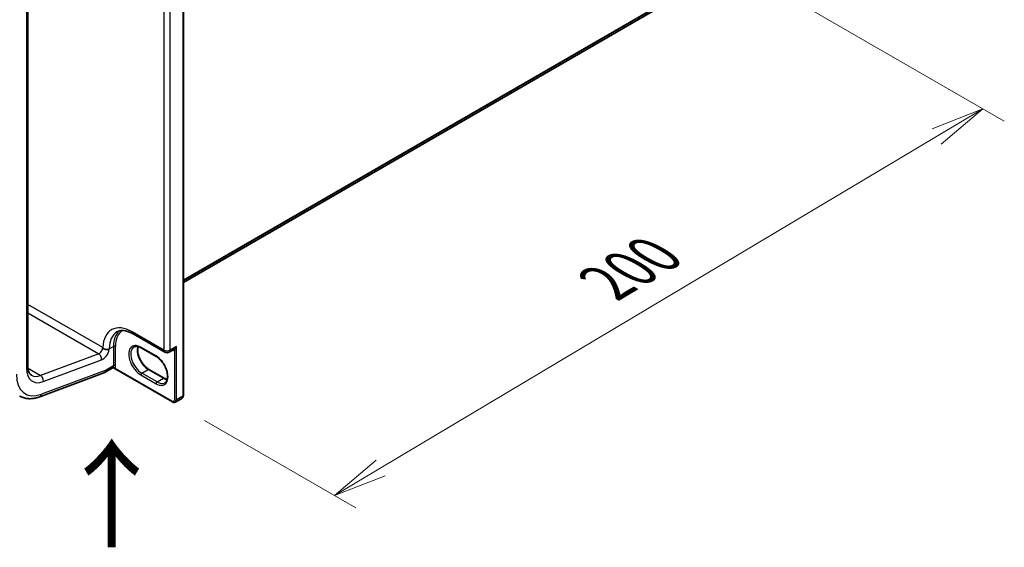
# Model space of a CAD drawing. Units: millimetres. Extents: x 7 to 7682, y 4 to 1409.
# Drawn here: x 48 to 71, y 72 to 85 of the extents above; entities that cross this region are included whole.
import ezdxf

# ---------------------------------------------------------------- set-up
doc = ezdxf.new("R2010")
doc.units = ezdxf.units.MM
doc.header["$LTSCALE"] = 0.5
doc.layers.get('Defpoints').update_dxf_attribs({"lineweight": 25})
for name, color, linetype, lineweight in [('Dimension (ISO)', 7, 'Continuous', 18), ('Symbol (ISO)', 7, 'Continuous', 18), ('Visible (ISO)', 7, 'Continuous', 35), ('Visible Narrow (ISO)', 7, 'Continuous', 25)]:
    doc.layers.add(name, color=color, linetype=linetype, lineweight=lineweight)
doc.styles.add('Note Text (TK)', font='MS PGothic.ttf')
doc.dimstyles.new('Default - Method 1b (TK)', dxfattribs={"dimscale": 0.5, "dimtxt": 2.5, "dimasz": 2.5, "dimexe": 1, "dimexo": 1.5, "dimgap": 1, "dimtad": 1, "dimrnd": 1e-08, "dimdsep": 46, "dimtxsty": 'Note Text (TK)', "dimblk": 'OPEN', "dimcen": 0.09, "dimdle": 5, "dimclrd": 100, "dimclre": 100, "dimclrt": 7, "dimadec": 1, "dimazin": 1, "dimtfac": 1, "dimtmove": 0, "dimatfit": 3, "dimldrblk": 'OPEN', "dimfxl": 1, "dimtolj": 1, "dimlwd": -1, "dimlwe": -1, "dimarcsym": 0})

# ---------------------------------------------------------------- blocks, each defined once
blk = doc.blocks.new('_Open')
at = {"color": 0, "linetype": 'ByBlock', "lineweight": -2}
for p, q in [((-1, 0.167), (0, 0)), ((-1, -0.167), (0, 0)), ((0, 0), (-1, 0))]:
    blk.add_line(p, q, dxfattribs=at)
blk = doc.blocks.new('*D16')
at = {"layer": 'Defpoints', "color": 0}
for p in [(64.07, 86.168), (70.255, 82.597), (51.445, 75.805)]:
    blk.add_point(p, dxfattribs=at)
at = {"layer": 'Dimension (ISO)', "color": 100}
for p, q in [((64.815, 85.738), (70.751, 82.311)), ((56.279, 74.274), (69.181, 81.958)), ((52.189, 75.376), (55.701, 73.348))]:
    blk.add_line(p, q, dxfattribs=at)
at = {"layer": 'Dimension (ISO)', "color": 100, "xscale": 1.25, "yscale": 1.25, "zscale": 1.25}
for p, rotation in [((70.255, 82.597), 30.77631557519648), ((55.205, 73.634), 210.7763155751964)]:
    blk.add_blockref('_Open', p, dxfattribs=dict(at, rotation=rotation))
at = {"layer": 'Dimension (ISO)', "color": 7, "insert": (61.284, 78.43), "char_height": 1.25, "attachment_point": 4, "rotation": 30.7763, "style": 'Note Text (TK)'}
blk.add_mtext('\\A1;{\\Q-29.224;\\W0.823;\\H0.816x; \\fＭＳ Ｐゴシック|b0|i0;200}', dxfattribs=at)

msp = doc.modelspace()

# ---------------------------------------------------------------- linework, layer by layer
at = {"layer": 'Visible (ISO)'}
for p, q in [((51.69908, 75.95212), (51.69908, 91.82845)), ((48.09205, 76.63163), (48.09205, 90.28708)), ((51.69908, 78.57656), (62.75724, 84.96099)), ((50.5366, 77.3803), (51.26728, 76.95844)), ((51.07161, 76.85542), (50.71806, 77.05955)), ((51.37283, 76.95844), (51.47477, 77.0173)), ((50.05894, 76.59263), (49.88283, 76.49095)), ((51.44481, 75.80532), (50.08188, 76.59221)), ((50.90067, 76.55934), (51.25422, 76.35522)), ((48.36845, 75.92473), (49.87677, 76.48846)), ((49.90584, 76.54182), (49.90584, 76.54322)), ((51.51703, 75.80147), (51.66631, 75.88765))]:
    msp.add_line(p, q, dxfattribs=at)
msp.add_arc((51.32005, 77.04986), 0.10556, 240, 300, dxfattribs=at)
for centre, major_axis, ratio, start_param, end_param in [((49.82727, 76.58718), (0.05556, -0.09623), 0.57735027, 6.11345975, 7.06858347), ((49.82727, 76.58858), (-0.0547, 0.09771), 0.57721501, 3.05300775, 3.94229546)]:
    msp.add_ellipse(centre, major_axis=major_axis, ratio=ratio, start_param=start_param, end_param=end_param, dxfattribs=at)
for points, knots in [([(50.15882, 77.42818), (50.17584, 77.438), (50.19419, 77.44556), (50.23444, 77.45609), (50.25637, 77.45904), (50.30407, 77.45956), (50.32984, 77.45711), (50.38463, 77.44604), (50.41363, 77.43741), (50.4738, 77.41367), (50.50495, 77.39857), (50.5366, 77.3803)], [3.926990817, 3.926990817, 3.926990817, 3.926990817, 4.08407045, 4.08407045, 4.241150082, 4.241150082, 4.398229715, 4.398229715, 4.555309348, 4.555309348, 4.71238898, 4.71238898, 4.71238898, 4.71238898]), ([(49.92703, 77.01737), (49.92459, 77.01754), (49.92206, 77.01775), (49.90528, 77.01949), (49.89108, 77.02247), (49.86197, 77.0326), (49.85013, 77.03941), (49.83904, 77.04861), (49.83663, 77.05103), (49.83357, 77.05469), (49.83243, 77.05625), (49.83152, 77.05782)], [1.3342661704, 1.3342661704, 1.3342661704, 1.3342661704, 1.3370324394, 1.3370324394, 1.3520146466, 1.3520146466, 1.3695105255, 1.3695105255, 1.37593157, 1.37593157, 1.3798731844, 1.3798731844, 1.3798731844, 1.3798731844]), ([(49.98048, 77.02259), (49.98029, 77.02254), (49.9801, 77.02248), (49.97419, 77.02067), (49.96784, 77.0193), (49.95415, 77.01745), (49.94684, 77.01696), (49.93521, 77.01697), (49.93115, 77.0171), (49.92703, 77.01737)], [-0.3793971406, -0.3793971406, -0.3793971406, -0.3793971406, -0.3786553296, -0.3786553296, -0.3564135009, -0.3564135009, -0.3341696489, -0.3341696489, -0.3225095637, -0.3225095637, -0.3225095637, -0.3225095637]), ([(50.71806, 77.05955), (50.70476, 77.06722), (50.69162, 77.0736), (50.6661, 77.08367), (50.65372, 77.08736), (50.63014, 77.09213), (50.61894, 77.0932), (50.59799, 77.09297), (50.58825, 77.09167), (50.57019, 77.08695), (50.56188, 77.08353), (50.55417, 77.07908)], [1.570796327, 1.570796327, 1.570796327, 1.570796327, 1.727875959, 1.727875959, 1.884955592, 1.884955592, 2.042035225, 2.042035225, 2.199114858, 2.199114858, 2.35619449, 2.35619449, 2.35619449, 2.35619449]), ([(50.64835, 77.08833), (50.64349, 77.07203), (50.64028, 77.05355), (50.63726, 77.00504), (50.63939, 76.97337), (50.65175, 76.90668), (50.66203, 76.87165), (50.68997, 76.80188), (50.70769, 76.76715), (50.74875, 76.70182), (50.77209, 76.67124), (50.82173, 76.61758), (50.848, 76.59448), (50.88309, 76.57002), (50.89191, 76.5644), (50.90067, 76.55934)], [2.85569859, 2.85569859, 2.85569859, 2.85569859, 3.07242606, 3.07242606, 3.37692015, 3.37692015, 3.68314768, 3.68314768, 3.99182849, 3.99182849, 4.30111676, 4.30111676, 4.6089346, 4.6089346, 4.71238898, 4.71238898, 4.71238898, 4.71238898]), ([(51.26884, 76.2495), (51.28826, 76.26071), (51.30429, 76.27867), (51.32524, 76.3255), (51.3314, 76.35157), (51.33502, 76.40973), (51.3329, 76.4414), (51.32053, 76.50809), (51.31026, 76.54311), (51.28231, 76.61288), (51.26459, 76.64762), (51.22354, 76.71295), (51.20019, 76.74353), (51.15055, 76.79719), (51.12428, 76.82029), (51.08919, 76.84475), (51.08037, 76.85037), (51.07161, 76.85542)], [5.49778714, 5.49778714, 5.49778714, 5.49778714, 5.89356982, 5.89356982, 6.21401871, 6.21401871, 6.5185128, 6.5185128, 6.82474033, 6.82474033, 7.13342114, 7.13342114, 7.44270942, 7.44270942, 7.75052725, 7.75052725, 7.85398163, 7.85398163, 7.85398163, 7.85398163]), ([(48.17456, 76.42267), (48.16584, 76.42771), (48.15776, 76.43391), (48.14225, 76.44961), (48.13482, 76.45914), (48.12103, 76.48243), (48.11469, 76.49619), (48.10398, 76.52807), (48.09962, 76.54617), (48.09366, 76.58623), (48.09205, 76.60817), (48.09205, 76.63163)], [5.497787144, 5.497787144, 5.497787144, 5.497787144, 5.654866776, 5.654866776, 5.811946409, 5.811946409, 5.969026042, 5.969026042, 6.126105675, 6.126105675, 6.283185307, 6.283185307, 6.283185307, 6.283185307]), ([(50.05894, 76.59263), (50.05963, 76.59303), (50.0606, 76.59352), (50.06315, 76.59445), (50.06473, 76.59488), (50.06828, 76.59538), (50.07024, 76.59544), (50.07409, 76.59508), (50.07597, 76.59466), (50.07929, 76.59356), (50.08072, 76.59288), (50.08188, 76.59221)], [0.0285065032, 0.0285065032, 0.0285065032, 0.0285065032, 0.0357459948, 0.0357459948, 0.0429854864, 0.0429854864, 0.050224978, 0.050224978, 0.0574644696, 0.0574644696, 0.0647039612, 0.0647039612, 0.0647039612, 0.0647039612]), ([(51.25422, 76.35522), (51.26752, 76.34754), (51.28066, 76.34117), (51.30389, 76.33201), (51.31409, 76.32878), (51.32393, 76.32644)], [4.71238898, 4.71238898, 4.71238898, 4.71238898, 4.869468613, 4.869468613, 4.998283049, 4.998283049, 4.998283049, 4.998283049]), ([(47.89679, 75.94155), (47.92394, 75.92587), (47.95275, 75.91309), (48.01261, 75.89365), (48.04365, 75.88698), (48.10695, 75.87961), (48.13922, 75.87889), (48.20428, 75.88301), (48.23708, 75.88783), (48.30277, 75.90257), (48.33567, 75.91248), (48.36845, 75.92473)], [0.785398163, 0.785398163, 0.785398163, 0.785398163, 0.907571211, 0.907571211, 1.029744259, 1.029744259, 1.151917306, 1.151917306, 1.274090354, 1.274090354, 1.396263402, 1.396263402, 1.396263402, 1.396263402]), ([(51.66631, 75.88765), (51.67096, 75.89034), (51.67524, 75.89367), (51.68267, 75.90119), (51.68584, 75.90538), (51.69104, 75.91416), (51.69308, 75.91876), (51.69623, 75.92812), (51.69733, 75.93288), (51.69876, 75.94246), (51.69908, 75.94729), (51.69908, 75.95212)], [5.497787144, 5.497787144, 5.497787144, 5.497787144, 5.654866776, 5.654866776, 5.811946409, 5.811946409, 5.969026042, 5.969026042, 6.126105675, 6.126105675, 6.283185307, 6.283185307, 6.283185307, 6.283185307]), ([(51.51703, 75.80147), (51.51238, 75.79878), (51.50736, 75.79674), (51.49712, 75.79406), (51.49191, 75.79342), (51.48171, 75.7933), (51.4767, 75.79383), (51.46703, 75.79579), (51.46235, 75.79721), (51.45334, 75.80077), (51.449, 75.8029), (51.44481, 75.80532)], [0.785398163, 0.785398163, 0.785398163, 0.785398163, 0.942477796, 0.942477796, 1.099557429, 1.099557429, 1.256637061, 1.256637061, 1.413716694, 1.413716694, 1.570796327, 1.570796327, 1.570796327, 1.570796327])]:
    msp.add_open_spline(points, degree=3, knots=knots, dxfattribs=at)
msp.add_open_spline([(49.82727, 77.06518), (49.82867, 77.06276), (49.83009, 77.06031), (49.83152, 77.05782)], degree=3, dxfattribs=at)
at = {"layer": 'Visible Narrow (ISO)'}
for p, q in [((51.68932, 91.81484), (51.68932, 75.93852)), ((51.24541, 90.40638), (51.24541, 77.00677)), ((51.39469, 77.00677), (51.39469, 90.40638)), ((48.05951, 90.24172), (48.05951, 76.58627)), ((62.94803, 85.12488), (51.69908, 78.6303)), ((51.69908, 78.61919), (62.94257, 85.11061)), ((62.75868, 84.96198), (51.69908, 78.57672)), ((49.82727, 77.06518), (48.09205, 78.06701)), ((48.09205, 77.87119), (49.73506, 76.9226)), ((51.24541, 77.00677), (50.51474, 77.42862)), ((49.98048, 77.03398), (50.07869, 77.09068)), ((49.98048, 77.02259), (49.98048, 77.03398)), ((50.07869, 77.09068), (50.07869, 76.64161)), ((50.12583, 76.64161), (50.12583, 77.09068)), ((51.06471, 76.87068), (50.71116, 77.07481)), ((51.54004, 77.09068), (51.39469, 77.00677)), ((51.54004, 75.85233), (51.54004, 77.09068)), ((49.73506, 76.9226), (48.38413, 76.41769)), ((48.44905, 76.27511), (49.79999, 76.78002)), ((51.4929, 76.99382), (51.4929, 75.85233)), ((48.0943, 76.58502), (48.38413, 76.41769)), ((50.07869, 76.64161), (49.90584, 76.54182)), ((51.4379, 75.82058), (50.10976, 76.58738)), ((50.73473, 76.47151), (50.884, 76.55769)), ((50.884, 76.55769), (51.23756, 76.35357)), ((49.90584, 76.54322), (48.40812, 75.98345)), ((50.71116, 76.43068), (51.06471, 76.22656)), ((51.08828, 76.26738), (50.73473, 76.47151)), ((51.08828, 76.26738), (51.23756, 76.35357)), ((51.68932, 75.93852), (51.54004, 75.85233))]:
    msp.add_line(p, q, dxfattribs=at)
for centre, major_axis, ratio, start_param, end_param in [((50.51474, 76.63934), (-0.48333, 0.83716), 0.57735027, 5.49778714, 7.03814016), ((50.58938, 76.68244), (-0.43056, 0.74574), 0.57735027, 0, 0.78539816), ((50.68759, 76.73914), (-0.43056, 0.74574), 0.57735027, 0.12226113, 0.78539816), ((50.71116, 76.75274), (-0.41389, 0.71688), 0.57735027, 0.04068686, 0.78539816), ((50.58938, 77.47172), (-0.05278, -0.09141), 0.57735027, 5.49778714, 6.28318531), ((49.74871, 77.01982), (-0.05556, -0.09623), 0.57735027, 0.61086524, 2.35619449), ((49.82727, 76.97446), (0.11111, 0.19245), 0.57735027, 3.75245789, 5.27371186), ((49.90584, 77.07708), (0.10556, 0), 0.57735027, 4.91455701, 5.49778714), ((50.10226, 77.07708), (0.03333, 0), 0.57735027, 0.78539816, 2.35619449), ((50.71116, 76.75274), (-0.19722, 0.3416), 0.57735027, 5.49778714, 8.6393798), ((50.73473, 76.76635), (-0.18056, 0.31273), 0.57735027, 0, 2.35619449), ((50.884, 76.85254), (0.18056, -0.31273), 0.57735027, 3.58855191, 5.49778714), ((50.73473, 77.08842), (-0.01667, -0.02887), 0.57735027, 5.49778714, 6.28318531), ((51.32005, 77.04986), (-0.05278, -0.09141), 0.57735027, 5.49778714, 6.28318531), ((51.32005, 77.04986), (-0.10556, 0), 0.57735027, 0.78539816, 2.35619449), ((51.32005, 77.04986), (0.05278, -0.09141), 0.57735027, 0, 0.78539816), ((51.46933, 76.98021), (-0.00415, 0.03307), 0.79337526, 5.03488898, 6.17269208), ((49.72142, 76.82538), (-0.0389, 0.10408), 0.66883484, 4.03088036, 5.60167669), ((51.08828, 76.88429), (-0.01667, -0.02887), 0.57735027, 5.49778714, 6.28318531), ((51.06471, 76.54862), (0.19722, -0.3416), 0.57735027, 5.49778714, 8.6393798), ((51.44183, 77.12017), (0.06944, -0.12028), 0.57735027, 5.5757021, 6.04463809), ((47.98094, 76.63163), (0.11111, 0), 0.57735027, 5.49778714, 6.28318531), ((48.53091, 76.85843), (-0.33333, -0.57735), 0.57735027, 5.49778714, 6.89405055), ((50.00012, 76.68697), (0.05556, -0.09623), 0.57735027, 0.21678786, 0.78539816), ((50.08619, 76.57378), (-0.02586, 0.02103), 0.79738517, 4.41709392, 5.98789025), ((50.10226, 76.628), (0.03333, 0), 0.57735027, 0.78539816, 2.35619449), ((50.02369, 76.70058), (0.07222, -0.12509), 0.57735027, 0.21678786, 0.78539816), ((50.884, 76.53048), (0.01667, 0.02887), 0.57735027, 0, 0.78539816), ((48.53091, 76.85843), (-0.5, -0.86603), 0.57735027, 5.49778714, 6.89405055), ((48.45234, 76.9038), (-0.27778, -0.48113), 0.57735027, 0, 0.61086524), ((48.37048, 76.32047), (-0.0389, 0.10408), 0.66883484, 4.03088036, 5.60167669), ((50.73473, 76.44429), (-0.01667, -0.02887), 0.57735027, 3.92699082, 5.49778714), ((51.23756, 76.32635), (0.01667, 0.02887), 0.57735027, 0, 0.78539816), ((51.23756, 76.64841), (0.18056, -0.31273), 0.57735027, 5.49778714, 5.83622605), ((51.08828, 76.24017), (0.01667, 0.02887), 0.57735027, 0.78539816, 2.35619449), ((51.08828, 76.56223), (0.18056, -0.31273), 0.57735027, 5.49778714, 6.28318531), ((48.32955, 76.02881), (0.0389, -0.10408), 0.66883484, 0, 0.88928771), ((51.61075, 75.98388), (0.05556, -0.09623), 0.57735027, 0, 0.78539816), ((51.66575, 75.95212), (0.03333, 0), 0.57735027, 5.49778714, 6.28318531), ((51.4379, 75.88408), (0.03889, -0.06736), 0.57735027, 5.49778714, 7.06858347), ((51.46147, 75.83419), (-0.01667, -0.02887), 0.57735027, 5.49778714, 6.28318531), ((51.51647, 75.86594), (0.03333, 0), 0.57735027, 3.92699082, 5.49778714), ((51.46147, 75.89769), (0.05556, -0.09623), 0.57735027, 0, 0.78539816)]:
    msp.add_ellipse(centre, major_axis=major_axis, ratio=ratio, start_param=start_param, end_param=end_param, dxfattribs=at)
for points, knots in [([(51.54004, 77.09068), (51.53717, 77.08539), (51.5341, 77.0802), (51.52319, 77.06326), (51.51456, 77.05217), (51.49821, 77.0349), (51.49076, 77.02822), (51.48043, 77.02078), (51.47757, 77.01891), (51.47476, 77.01729)], [-0.000554605, -0.000554605, -0.000554605, -0.000554605, 0.018680988, 0.018680988, 0.064028446, 0.064028446, 0.098911107, 0.098911107, 0.112275804, 0.112275804, 0.112275804, 0.112275804]), ([(51.4929, 76.99382), (51.49478, 76.99537), (51.4968, 76.9974), (51.5022, 77.00364), (51.50564, 77.00843), (51.51339, 77.02089), (51.51764, 77.02895), (51.52673, 77.04894), (51.53137, 77.06123), (51.53704, 77.07952), (51.53861, 77.08507), (51.54004, 77.09068)], [-0.142514432, -0.142514432, -0.142514432, -0.142514432, -0.125743923, -0.125743923, -0.098911107, -0.098911107, -0.064028446, -0.064028446, -0.018680988, -0.018680988, 0.000554605, 0.000554605, 0.000554605, 0.000554605]), ([(50.06633, 76.5999), (50.06451, 76.59767), (50.06294, 76.59592), (50.06061, 76.59376), (50.05973, 76.59309), (50.05894, 76.59263)], [0, 0, 0, 0, 0.0167206709, 0.0167206709, 0.0285065032, 0.0285065032, 0.0285065032, 0.0285065032]), ([(50.08188, 76.59221), (50.08246, 76.59187), (50.08304, 76.59155), (50.08751, 76.58915), (50.09139, 76.58761), (50.09775, 76.58625), (50.10019, 76.58601), (50.10501, 76.5862), (50.1074, 76.58661), (50.10976, 76.58738)], [-0.0647039612, -0.0647039612, -0.0647039612, -0.0647039612, -0.0606693024, -0.0606693024, -0.033705168, -0.033705168, -0.0167206709, -0.0167206709, 0, 0, 0, 0])]:
    msp.add_open_spline(points, degree=3, knots=knots, dxfattribs=at)

# ---------------------------------------------------------------- texts
at = {"layer": 'Symbol (ISO)', "color": 7, "insert": (50.0738, 72.32466), "char_height": 2, "attachment_point": 4, "rotation": 90, "line_spacing_factor": 1.5, "style": 'Note Text (TK)'}
msp.add_mtext('\\fMS PGothic|b0|i0;{\\H2.0000;→}', dxfattribs=at)

# ---------------------------------------------------------------- dimensions: what is measured, and where the dimension line sits
at = {"layer": 'Dimension (ISO)', "color": 100}
dim = msp.add_linear_dim(base=(70.25512, 82.59738), p1=(51.44481, 75.80532), p2=(64.07031, 86.16819), angle=210.776316, text='{\\Q-29.224;\\W0.823;\\H0.816x; \\fＭＳ Ｐゴシック|b0|i0;200}', dimstyle='Default - Method 1b (TK)', override={"dimgap": 1, "dimdec": 2, "dimlfac": 11.862403, "dimtol": 0, "dimlim": 0, "dimtp": 0, "dimtm": 0, "dimtdec": 2, "dimtofl": 0, "dimatfit": 1}, dxfattribs=at)
dim.commit()
dim.dimension.update_dxf_attribs({"geometry": '*D16', "text_midpoint": (62.73016, 78.11582), "dimtype": 160})

doc.saveas('drawing.dxf')
